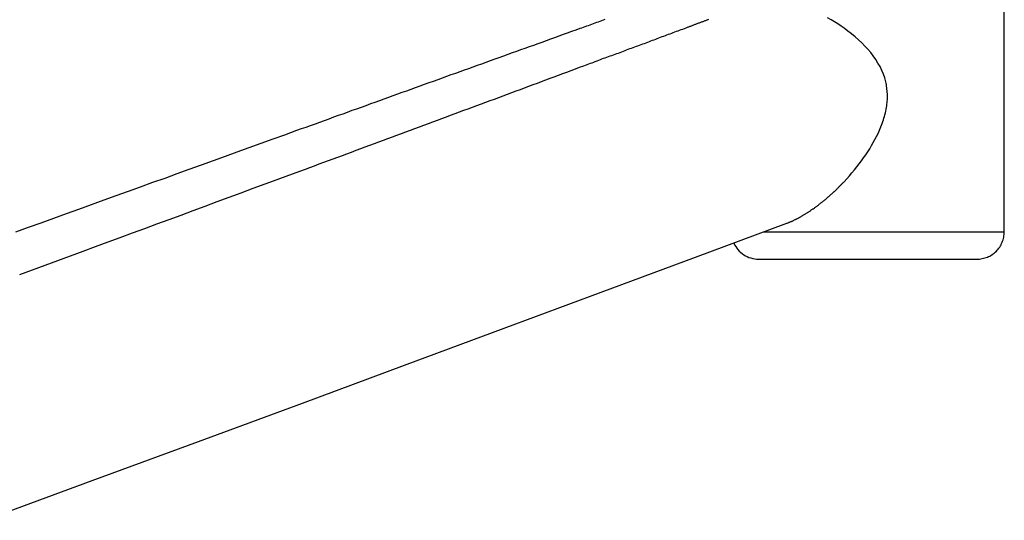
# Model space of a CAD drawing. Extents: x -20 to 20, y -32.7 to 32.7.
# Drawn here: x 8 to 9.8, y 2.1 to 3.1 of the extents above; entities that cross this region are included whole.
import ezdxf

# ---------------------------------------------------------------- set-up
doc = ezdxf.new("R2010")
doc.units = 0
doc.layers.get('0').update_dxf_attribs({"linetype": 'CONTINUOUS'})

msp = doc.modelspace()

# ---------------------------------------------------------------- linework, layer by layer
at = {"color": 0}
for points in [[(9.7616, 2.6779), (9.7616, 3.7856)], [(9.7616, 2.6779), (9.7616, 3.7856)], [(9.7616, 2.6779), (9.7616, 3.7856)], [(9.7616, 2.6779), (9.7616, 3.7856)], [(9.7616, 2.6779), (9.7616, 3.7856)], [(9.7616, 2.6779), (9.7616, 3.7856)], [(9.7616, 2.6779), (9.7616, 3.7856)], [(9.7616, 2.6779), (9.7616, 3.7856)], [(9.7616, 2.6779), (9.7616, 3.7856)], [(9.7616, 2.6779), (9.7616, 3.7856)], [(9.7616, 2.6779), (9.7616, 3.7856)], [(9.7616, 2.6779), (9.7616, 3.7856)], [(9.7616, 2.6779), (9.7616, 3.7856)], [(9.7616, 2.6779), (9.7616, 3.7856)], [(9.7616, 2.6779), (9.7616, 3.7856)], [(9.7616, 2.6779), (9.7616, 3.7856)], [(9.7616, 2.6779), (9.7616, 3.7856)], [(9.7616, 2.6779), (9.7616, 3.7856)], [(9.7616, 2.6779), (9.7616, 3.7856)], [(9.7616, 2.6779), (9.7616, 3.7856)], [(9.7616, 2.6779), (9.7616, 3.7856)], [(9.4682, 3.0513), (9.4682, 3.0513), (9.4624, 3.055), (9.4565, 3.0589), (9.4503, 3.0626), (9.4441, 3.0665), (9.4374, 3.0701)], [(9.0294, 3.0668), (9.0264, 3.0656), (9.0234, 3.0644), (9.0204, 3.0635), (9.0174, 3.0623), (9.0144, 3.0613), (9.0114, 3.0601), (9.0084, 3.0592), (9.0051, 3.058), (9.0021, 3.0568), (8.9991, 3.0556), (8.9961, 3.0547), (8.9931, 3.0535), (8.9901, 3.0526), (8.9871, 3.0514), (8.9841, 3.0505), (8.9841, 3.0505), (8.9763, 3.0475), (8.9685, 3.0448), (8.9607, 3.042), (8.9532, 3.0393), (8.9454, 3.0363), (8.9376, 3.0336), (8.9298, 3.0309), (8.9222, 3.0282), (8.9144, 3.0252), (8.9066, 3.0225), (8.8988, 3.0196), (8.891, 3.0169), (8.8832, 3.0139), (8.8754, 3.0112), (8.8676, 3.0085), (8.8598, 3.0058), (8.8598, 3.0058), (8.8517, 3.0028), (8.8438, 2.9999), (8.8357, 2.9969), (8.8279, 2.9942), (8.8198, 2.9912), (8.8119, 2.9885), (8.8038, 2.9855), (8.796, 2.9828), (8.7879, 2.9798), (8.7798, 2.9769), (8.7717, 2.9739), (8.7639, 2.9712), (8.7558, 2.9682), (8.7477, 2.9654), (8.7396, 2.9624), (8.7318, 2.9597), (8.7318, 2.9597), (8.7234, 2.9567), (8.7153, 2.9537), (8.707, 2.9507), (8.6989, 2.9478), (8.6905, 2.9448), (8.6824, 2.9418), (8.6742, 2.9388), (8.6661, 2.936), (8.6577, 2.933), (8.6496, 2.93), (8.6412, 2.927), (8.6331, 2.924), (8.6247, 2.921), (8.6166, 2.918), (8.6082, 2.915), (8.6001, 2.9123), (8.6001, 2.9123), (8.5915, 2.909), (8.5831, 2.906), (8.5747, 2.903), (8.5663, 2.9), (8.5578, 2.8968), (8.5494, 2.8938), (8.541, 2.8908), (8.5326, 2.8878), (8.5239, 2.8845), (8.5155, 2.8815), (8.507, 2.8785), (8.4986, 2.8755), (8.4899, 2.8724), (8.4815, 2.8694), (8.4731, 2.8664), (8.4647, 2.8634), (8.4647, 2.8634), (8.4428, 2.8553), (8.4212, 2.8475), (8.3993, 2.8396), (8.3776, 2.8318), (8.3556, 2.8237), (8.3337, 2.8159), (8.3117, 2.8079), (8.2898, 2.8001), (8.2676, 2.792), (8.2454, 2.784), (8.2232, 2.7759), (8.201, 2.768), (8.1785, 2.7599), (8.1563, 2.7518), (8.1338, 2.7437), (8.1116, 2.7358), (8.1116, 2.7358), (8.0885, 2.7274), (8.0655, 2.719), (8.0424, 2.7106), (8.0195, 2.7024), (7.9963, 2.694), (7.9732, 2.6856), (7.95, 2.6772)], [(9.2198, 3.0669), (9.2186, 3.0666), (9.2177, 3.0663), (9.2177, 3.0663), (9.2165, 3.0657), (9.2153, 3.0654), (9.2141, 3.0648), (9.2129, 3.0645), (9.2117, 3.0639), (9.2105, 3.0636), (9.2093, 3.0631), (9.2084, 3.0628), (9.2072, 3.0622), (9.206, 3.0619), (9.2048, 3.0613), (9.2038, 3.061), (9.2026, 3.0604), (9.2014, 3.0601), (9.2002, 3.0598), (9.1993, 3.0595), (9.1993, 3.0595), (9.1981, 3.0589), (9.1969, 3.0586), (9.1957, 3.058), (9.1945, 3.0577), (9.1933, 3.0571), (9.1921, 3.0568), (9.1909, 3.0562), (9.19, 3.0559), (9.1888, 3.0553), (9.1876, 3.055), (9.1864, 3.0544), (9.1853, 3.0541), (9.1841, 3.0535), (9.1829, 3.0532), (9.1817, 3.0529), (9.1808, 3.0526), (9.1808, 3.0526), (9.1778, 3.0514), (9.1748, 3.0502), (9.1718, 3.049), (9.1691, 3.0481), (9.1661, 3.0469), (9.1632, 3.046), (9.1602, 3.0448), (9.1575, 3.0439), (9.1545, 3.0427), (9.1515, 3.0415), (9.1485, 3.0403), (9.1458, 3.0394), (9.1428, 3.0382), (9.1399, 3.0373), (9.1369, 3.0361), (9.1342, 3.0352), (9.1342, 3.0352), (9.1312, 3.034), (9.1282, 3.0328), (9.1252, 3.0316), (9.1223, 3.0307), (9.1193, 3.0295), (9.1163, 3.0284), (9.1133, 3.0272), (9.1106, 3.0263), (9.1076, 3.0251), (9.1046, 3.0239), (9.1016, 3.0227), (9.0987, 3.0218), (9.0957, 3.0206), (9.0927, 3.0197), (9.0897, 3.0185), (9.087, 3.0176), (9.087, 3.0176), (9.084, 3.0164), (9.081, 3.0152), (9.078, 3.014), (9.075, 3.0131), (9.072, 3.0119), (9.069, 3.0107), (9.066, 3.0095), (9.063, 3.0086), (9.06, 3.0074), (9.057, 3.0062), (9.054, 3.005), (9.051, 3.0041), (9.048, 3.0029), (9.045, 3.0019), (9.042, 3.0007), (9.0391, 2.9998), (9.0391, 2.9998), (9.0358, 2.9986), (9.0328, 2.9974), (9.0298, 2.9962), (9.0268, 2.9953), (9.0238, 2.9941), (9.0208, 2.9929), (9.0178, 2.9917), (9.0148, 2.9908), (9.0116, 2.9896), (9.0086, 2.9884), (9.0056, 2.9872), (9.0026, 2.9863), (8.9996, 2.9851), (8.9966, 2.9839), (8.9936, 2.9827), (8.9906, 2.9818), (8.9906, 2.9818), (8.9828, 2.9788), (8.975, 2.9759), (8.9672, 2.9729), (8.9597, 2.9702), (8.9519, 2.9672), (8.9441, 2.9645), (8.9363, 2.9615), (8.9288, 2.9588), (8.921, 2.9558), (8.9132, 2.9528), (8.9054, 2.9498), (8.8977, 2.9471), (8.8899, 2.9441), (8.8821, 2.9414), (8.8743, 2.9384), (8.8665, 2.9357), (8.8665, 2.9357), (8.8584, 2.9327), (8.8506, 2.9297), (8.8425, 2.9267), (8.8347, 2.9237), (8.8266, 2.9207), (8.8188, 2.9177), (8.8107, 2.9147), (8.8029, 2.912), (8.7948, 2.909), (8.7867, 2.906), (8.7786, 2.903), (8.7708, 2.9), (8.7627, 2.897), (8.7546, 2.894), (8.7465, 2.891), (8.7387, 2.8882), (8.7387, 2.8882), (8.7303, 2.8849), (8.7222, 2.8819), (8.7139, 2.8789), (8.7058, 2.8759), (8.6974, 2.8728), (8.6893, 2.8698), (8.6812, 2.8668), (8.6731, 2.8638), (8.6647, 2.8605), (8.6566, 2.8575), (8.6482, 2.8545), (8.6401, 2.8515), (8.6317, 2.8484), (8.6236, 2.8454), (8.6152, 2.8424), (8.6071, 2.8394), (8.6071, 2.8394), (8.5985, 2.8361), (8.5901, 2.8331), (8.5817, 2.8298), (8.5733, 2.8268), (8.5649, 2.8235), (8.5565, 2.8205), (8.5481, 2.8173), (8.5397, 2.8143), (8.531, 2.811), (8.5226, 2.808), (8.5142, 2.8047), (8.5058, 2.8017), (8.4971, 2.7984), (8.4887, 2.7954), (8.4803, 2.7923), (8.4719, 2.7893), (8.4719, 2.7893), (8.45, 2.7812), (8.4284, 2.7731), (8.4065, 2.765), (8.3848, 2.757), (8.3628, 2.7488), (8.3409, 2.7407), (8.3189, 2.7326), (8.297, 2.7245), (8.2748, 2.7161), (8.2527, 2.708), (8.2305, 2.6998), (8.2083, 2.6917), (8.1859, 2.6833), (8.1637, 2.6752), (8.1412, 2.6669), (8.119, 2.6588), (8.119, 2.6588), (8.0959, 2.6501), (8.0729, 2.6417), (8.0498, 2.6331), (8.0269, 2.6247), (8.0037, 2.616), (7.9806, 2.6076), (7.9574, 2.599)], [(9.3631, 2.6936), (9.3631, 2.6936), (9.364, 2.6939), (9.3649, 2.6942), (9.3658, 2.6945), (9.3667, 2.695), (9.3676, 2.6953), (9.3685, 2.6957), (9.3694, 2.696), (9.3706, 2.6966), (9.3715, 2.6969), (9.3724, 2.6974), (9.3733, 2.6977), (9.3744, 2.6983), (9.3753, 2.6986), (9.3762, 2.6992), (9.3771, 2.6996), (9.3783, 2.7002), (9.3783, 2.7002), (9.3789, 2.7005), (9.3798, 2.7008), (9.3804, 2.7011), (9.3813, 2.7017), (9.3819, 2.702), (9.3828, 2.7025), (9.3837, 2.7028), (9.3846, 2.7034), (9.3852, 2.7037), (9.3861, 2.7043), (9.387, 2.7046), (9.3879, 2.7052), (9.3885, 2.7055), (9.3894, 2.7061), (9.3903, 2.7065), (9.3912, 2.7071), (9.3912, 2.7071), (9.3921, 2.7076), (9.393, 2.7082), (9.3939, 2.7088), (9.3951, 2.7094), (9.396, 2.71), (9.3972, 2.7106), (9.3981, 2.7112), (9.3993, 2.7119), (9.4002, 2.7125), (9.4011, 2.7131), (9.402, 2.7137), (9.4032, 2.7145), (9.4041, 2.7151), (9.4053, 2.7158), (9.4062, 2.7164), (9.4074, 2.7173), (9.4074, 2.7173), (9.4083, 2.7179), (9.4092, 2.7185), (9.4101, 2.7191), (9.411, 2.7197), (9.4119, 2.7203), (9.4128, 2.7209), (9.4137, 2.7215), (9.4146, 2.7223), (9.4155, 2.7229), (9.4164, 2.7235), (9.4173, 2.7241), (9.4182, 2.725), (9.4191, 2.7256), (9.42, 2.7263), (9.4209, 2.7269), (9.4219, 2.7278), (9.4219, 2.7278), (9.4225, 2.7284), (9.4234, 2.729), (9.424, 2.7296), (9.4249, 2.7302), (9.4255, 2.7308), (9.4264, 2.7314), (9.4273, 2.732), (9.4282, 2.7327), (9.4288, 2.7333), (9.4297, 2.7339), (9.4304, 2.7345), (9.4313, 2.7352), (9.4319, 2.7358), (9.4328, 2.7364), (9.4337, 2.737), (9.4346, 2.7379), (9.4346, 2.7379), (9.4352, 2.7384), (9.4358, 2.739), (9.4364, 2.7396), (9.4373, 2.7402), (9.4379, 2.7408), (9.4385, 2.7414), (9.4391, 2.742), (9.44, 2.7426), (9.4406, 2.7432), (9.4412, 2.7438), (9.4418, 2.7444), (9.4427, 2.745), (9.4433, 2.7456), (9.4439, 2.7462), (9.4445, 2.7468), (9.4454, 2.7474), (9.4454, 2.7474), (9.4457, 2.7477), (9.4463, 2.7483), (9.4469, 2.7489), (9.4475, 2.7495), (9.4481, 2.7498), (9.4487, 2.7504), (9.4493, 2.751), (9.4499, 2.7516), (9.4505, 2.7519), (9.4511, 2.7525), (9.4517, 2.7531), (9.4523, 2.7537), (9.4529, 2.7543), (9.4535, 2.7549), (9.4541, 2.7555), (9.4547, 2.7561), (9.4547, 2.7561), (9.4553, 2.7567), (9.4562, 2.7576), (9.4571, 2.7585), (9.458, 2.7594), (9.4587, 2.7602), (9.4596, 2.7611), (9.4605, 2.762), (9.4614, 2.7629), (9.462, 2.7635), (9.4629, 2.7644), (9.4638, 2.7653), (9.4647, 2.7662), (9.4655, 2.7671), (9.4664, 2.768), (9.4673, 2.7689), (9.4682, 2.7698), (9.4682, 2.7698), (9.473, 2.775), (9.4778, 2.7804), (9.4823, 2.7858), (9.487, 2.7913), (9.4913, 2.7967), (9.4957, 2.8023), (9.4997, 2.8078), (9.5039, 2.8135), (9.5076, 2.8189), (9.5114, 2.8246), (9.5149, 2.8302), (9.5184, 2.8359), (9.5215, 2.8413), (9.5246, 2.847), (9.5274, 2.8526), (9.5303, 2.8583), (9.5303, 2.8583), (9.5315, 2.8613), (9.5329, 2.8643), (9.5341, 2.8673), (9.5355, 2.8704), (9.5366, 2.8734), (9.5378, 2.8767), (9.5389, 2.8798), (9.5401, 2.8831), (9.541, 2.8861), (9.542, 2.8894), (9.5428, 2.8926), (9.5437, 2.8959), (9.5443, 2.8992), (9.545, 2.9025), (9.5456, 2.9058), (9.5463, 2.9091), (9.5463, 2.9091), (9.5465, 2.9118), (9.5468, 2.9145), (9.547, 2.9172), (9.5473, 2.92), (9.5473, 2.9227), (9.5474, 2.9254), (9.5474, 2.9281), (9.5474, 2.9311), (9.5471, 2.9338), (9.5469, 2.9365), (9.5466, 2.9392), (9.5464, 2.942), (9.5458, 2.9447), (9.5455, 2.9474), (9.5449, 2.9501), (9.5445, 2.9531), (9.5445, 2.9531), (9.5424, 2.96), (9.54, 2.9671), (9.5371, 2.9738), (9.5339, 2.9807), (9.5301, 2.9873), (9.526, 2.9939), (9.5215, 3.0002), (9.5168, 3.0065), (9.5116, 3.0125), (9.5062, 3.0185), (9.5004, 3.0242), (9.4945, 3.03), (9.4881, 3.0354), (9.4817, 3.0408), (9.4749, 3.046), (9.4682, 3.0513)], [(7.893, 2.149), (8.0905, 2.2218), (8.285, 2.2935), (8.4758, 2.364), (8.6628, 2.4334), (8.8453, 2.501), (9.0232, 2.567), (9.1958, 2.6312), (9.3631, 2.6936)], [(9.3208, 2.6779), (9.3208, 2.6779)], [(9.3208, 2.6779), (9.4682, 2.6779)], [(9.3208, 2.6779), (9.4682, 2.6779)], [(9.3208, 2.6779), (9.4682, 2.6779)], [(9.3208, 2.6779), (9.4682, 2.6779)], [(9.3208, 2.6779), (9.4682, 2.6779)], [(9.3208, 2.6779), (9.4682, 2.6779)], [(9.3208, 2.6779), (9.4682, 2.6779)], [(9.3208, 2.6779), (9.4682, 2.6779)], [(9.3208, 2.6779), (9.4682, 2.6779)], [(9.3208, 2.6779), (9.4682, 2.6779)], [(9.3208, 2.6779), (9.4682, 2.6779)], [(9.3208, 2.6779), (9.4682, 2.6779)], [(9.3208, 2.6779), (9.4682, 2.6779)], [(9.3208, 2.6779), (9.4682, 2.6779)], [(9.3208, 2.6779), (9.4682, 2.6779)], [(9.3208, 2.6779), (9.4682, 2.6779)], [(9.3208, 2.6779), (9.4682, 2.6779)], [(9.3208, 2.6779), (9.4682, 2.6779)], [(9.3208, 2.6779), (9.4682, 2.6779)], [(9.3208, 2.6779), (9.4682, 2.6779)], [(9.3208, 2.6779), (9.4682, 2.6779)], [(9.4682, 2.6779), (9.4682, 2.6779)], [(9.4682, 2.6779), (9.7616, 2.6779)], [(9.4682, 2.6779), (9.7616, 2.6779)], [(9.4682, 2.6779), (9.7616, 2.6779)], [(9.4682, 2.6779), (9.7616, 2.6779)], [(9.4682, 2.6779), (9.7616, 2.6779)], [(9.4682, 2.6779), (9.7616, 2.6779)], [(9.4682, 2.6779), (9.7616, 2.6779)], [(9.4682, 2.6779), (9.7616, 2.6779)], [(9.4682, 2.6779), (9.7616, 2.6779)], [(9.4682, 2.6779), (9.7616, 2.6779)], [(9.4682, 2.6779), (9.7616, 2.6779)], [(9.4682, 2.6779), (9.7616, 2.6779)], [(9.4682, 2.6779), (9.7616, 2.6779)], [(9.4682, 2.6779), (9.7616, 2.6779)], [(9.4682, 2.6779), (9.7616, 2.6779)], [(9.4682, 2.6779), (9.7616, 2.6779)], [(9.4682, 2.6779), (9.7616, 2.6779)], [(9.4682, 2.6779), (9.7616, 2.6779)], [(9.4682, 2.6779), (9.7616, 2.6779)], [(9.4682, 2.6779), (9.7616, 2.6779)], [(9.4682, 2.6779), (9.7616, 2.6779)], [(9.4682, 2.6779), (9.4682, 2.6779)], [(9.7116, 2.6279), (9.7116, 2.6279), (9.714, 2.6279), (9.7164, 2.628), (9.7188, 2.6283), (9.7213, 2.6288), (9.7236, 2.6293), (9.726, 2.6299), (9.7283, 2.6307), (9.7307, 2.6316), (9.7328, 2.6325), (9.735, 2.6335), (9.7371, 2.6347), (9.7393, 2.6361), (9.7411, 2.6375), (9.7432, 2.639), (9.745, 2.6407), (9.747, 2.6425), (9.747, 2.6425), (9.7485, 2.6442), (9.7502, 2.646), (9.7517, 2.6479), (9.7532, 2.65), (9.7544, 2.6521), (9.7556, 2.6542), (9.7566, 2.6563), (9.7578, 2.6587), (9.7585, 2.6608), (9.7593, 2.6632), (9.7599, 2.6656), (9.7605, 2.668), (9.7608, 2.6704), (9.7613, 2.6728), (9.7614, 2.6752), (9.7616, 2.6779)], [(9.7616, 2.6779), (9.7616, 2.6779)], [(9.7616, 2.6779), (9.7616, 2.6779)], [(9.266, 2.6575), (9.266, 2.6575), (9.2675, 2.6541), (9.2694, 2.6509), (9.2714, 2.6479), (9.2736, 2.6452), (9.2759, 2.6425), (9.2786, 2.6401), (9.2813, 2.6379), (9.2843, 2.6359), (9.2873, 2.634), (9.2904, 2.6324), (9.2937, 2.631), (9.2972, 2.6299), (9.3006, 2.6289), (9.3042, 2.6283), (9.3078, 2.6279), (9.3116, 2.6279)], [(9.3116, 2.6279), (9.3116, 2.6279)], [(9.3116, 2.6279), (9.4769, 2.6279)], [(9.3116, 2.6279), (9.4769, 2.6279)], [(9.3116, 2.6279), (9.4769, 2.6279)], [(9.3116, 2.6279), (9.4769, 2.6279)], [(9.3116, 2.6279), (9.4769, 2.6279)], [(9.3116, 2.6279), (9.4769, 2.6279)], [(9.3116, 2.6279), (9.4769, 2.6279)], [(9.3116, 2.6279), (9.4769, 2.6279)], [(9.3116, 2.6279), (9.4769, 2.6279)], [(9.3116, 2.6279), (9.4769, 2.6279)], [(9.3116, 2.6279), (9.4769, 2.6279)], [(9.3116, 2.6279), (9.4769, 2.6279)], [(9.3116, 2.6279), (9.4769, 2.6279)], [(9.3116, 2.6279), (9.4769, 2.6279)], [(9.3116, 2.6279), (9.4769, 2.6279)], [(9.3116, 2.6279), (9.4769, 2.6279)], [(9.3116, 2.6279), (9.4769, 2.6279)], [(9.3116, 2.6279), (9.4769, 2.6279)], [(9.3116, 2.6279), (9.4769, 2.6279)], [(9.3116, 2.6279), (9.4769, 2.6279)], [(9.3116, 2.6279), (9.4769, 2.6279)], [(9.4769, 2.6279), (9.4769, 2.6279)], [(9.4769, 2.6279), (9.7116, 2.6279)], [(9.4769, 2.6279), (9.7116, 2.6279)], [(9.4769, 2.6279), (9.7116, 2.6279)], [(9.4769, 2.6279), (9.7116, 2.6279)], [(9.4769, 2.6279), (9.7116, 2.6279)], [(9.4769, 2.6279), (9.7116, 2.6279)], [(9.4769, 2.6279), (9.7116, 2.6279)], [(9.4769, 2.6279), (9.7116, 2.6279)], [(9.4769, 2.6279), (9.7116, 2.6279)], [(9.4769, 2.6279), (9.7116, 2.6279)], [(9.4769, 2.6279), (9.7116, 2.6279)], [(9.4769, 2.6279), (9.7116, 2.6279)], [(9.4769, 2.6279), (9.7116, 2.6279)], [(9.4769, 2.6279), (9.7116, 2.6279)], [(9.4769, 2.6279), (9.7116, 2.6279)], [(9.4769, 2.6279), (9.7116, 2.6279)], [(9.4769, 2.6279), (9.7116, 2.6279)], [(9.4769, 2.6279), (9.7116, 2.6279)], [(9.4769, 2.6279), (9.7116, 2.6279)], [(9.4769, 2.6279), (9.7116, 2.6279)], [(9.4769, 2.6279), (9.7116, 2.6279)], [(9.4769, 2.6279), (9.4769, 2.6279)], [(9.7116, 2.6279), (9.7116, 2.6279)]]:
    msp.add_lwpolyline(points, dxfattribs=at)

doc.saveas('drawing.dxf')
